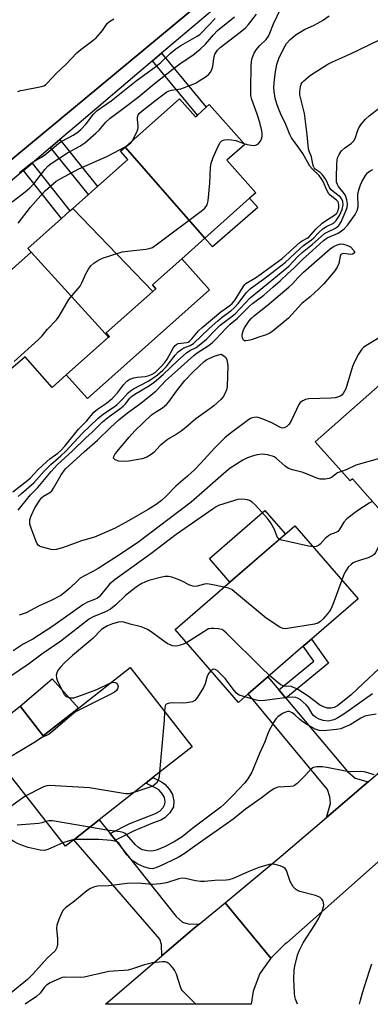
# Model space of a CAD drawing. Units: inches. Extents: x 1309760 to 1315760, y 497449 to 501450.
# Drawn here: x 1312209 to 1312326, y 497449 to 497777 of the extents above; entities that cross this region are included whole.
import ezdxf

# ---------------------------------------------------------------- set-up
doc = ezdxf.new("R2010")
doc.units = ezdxf.units.IN
doc.header["$MEASUREMENT"] = 0
for name, color, linetype in [('BLDG-Footprint', 5, 'Continuous'), ('CULTRL-Pad', 6, 'Continuous'), ('TRANS-Driveway', 251, 'Continuous'), ('TRANS-Non Street Sidewalk', 7, 'Continuous'), ('TRANS-Parking Lot', 4, 'Continuous'), ('TRANS-Road', 130, 'Continuous'), ('TRANS-Street Sidewalk', 7, 'Continuous'), ('Undefined', 1, 'Continuous')]:
    doc.layers.add(name, color=color, linetype=linetype)

msp = doc.modelspace()

# ---------------------------------------------------------------- linework, layer by layer
at = {"layer": 'BLDG-Footprint'}
for points, elevation in [([(1312270.62, 497704.58), (1312244.11, 497734.92), (1312262.12, 497750.96), (1312267.46, 497744.97), (1312268.16, 497745.59), (1312271.06, 497748.17), (1312272.05, 497749.06), (1312283.86, 497735.8), (1312277.93, 497730.52), (1312287.58, 497719.69), (1312285.52, 497717.85)], 308.06), ([(1312270.62, 497704.58), (1312262.91, 497697.72), (1312253.16, 497689.03), (1312254.31, 497687.74), (1312253.32, 497686.86), (1312226.66, 497714.51), (1312231.85, 497719.13), (1312234.87, 497721.82), (1312244.97, 497730.82), (1312242.55, 497733.54), (1312244.11, 497734.92)], 308.61), ([(1312253.32, 497686.86), (1312237.8, 497673.04), (1312238.86, 497671.85), (1312238.55, 497671.57), (1312211.67, 497701.16), (1312222.89, 497711.16), (1312225.72, 497713.67), (1312226.66, 497714.51)], 308.43), ([(1312238.55, 497671.57), (1312224.5, 497659.06), (1312219.84, 497654.9), (1312210.77, 497665.08), (1312209.03, 497663.53), (1312206.21, 497661.01), (1312194.4, 497674.27), (1312195.93, 497675.63), (1312197.44, 497676.98), (1312198.69, 497678.09), (1312199.57, 497678.87), (1312194.99, 497684.01), (1312212.8, 497699.87), (1312211.67, 497701.16)], 308.61), ([(1312358.16, 497661.13), (1312381.52, 497634.73), (1312364.83, 497619.96), (1312369.1, 497615.14), (1312357.3, 497604.69), (1312352.78, 497609.8), (1312341.48, 497599.8), (1312319.69, 497624.42), (1312318.91, 497623.73), (1312307.37, 497636.77), (1312330.83, 497657.53), (1312341.05, 497645.98)], 337.24), ([(1312285.04, 497552.78), (1312281.77, 497549.95), (1312260.73, 497574.21), (1312300.56, 497608.75), (1312321.6, 497584.49), (1312306.08, 497571.03), (1312303.36, 497568.67), (1312291.6, 497558.47)], 309.6), ([(1312245.72, 497561.57), (1312266.41, 497535.19), (1312253.34, 497524.94), (1312250.96, 497523.07), (1312235.42, 497510.88), (1312226.97, 497504.25), (1312224.21, 497502.09), (1312195.8, 497538.3), (1312209.1, 497548.74), (1312216.82, 497538.89), (1312228.57, 497548.11)], 306.66)]:
    msp.add_lwpolyline(points, close=True, dxfattribs=dict(at, elevation=elevation))
at = {"layer": 'CULTRL-Pad'}
for points in [[(1312288.21, 497714.77), (1312273.18, 497701.65), (1312270.62, 497704.58), (1312285.52, 497717.85)], [(1312272.16, 497687.34), (1312231.53, 497651.16), (1312224.5, 497659.06), (1312238.55, 497671.57), (1312238.86, 497671.85), (1312237.8, 497673.04), (1312253.32, 497686.86), (1312254.3, 497687.74), (1312253.16, 497689.03), (1312262.91, 497697.72)], [(1312297.4, 497606.01), (1312278.96, 497590.02), (1312272.11, 497597.91), (1312290.55, 497613.91)], [(1312228.57, 497548.11), (1312216.82, 497538.89), (1312209.1, 497548.74), (1312219.78, 497557.82)]]:
    msp.add_lwpolyline(points, close=True, dxfattribs=at)
at = {"layer": 'TRANS-Driveway'}
for points in [[(1312295.23, 497554.15), (1312297.53, 497551.41), (1312318.07, 497526.96), (1312320.64, 497524.8), (1312324.94, 497523.55), (1312311.08, 497511.66), (1312312.46, 497516.28), (1312312.25, 497518.57), (1312311.38, 497521.02), (1312285.04, 497552.78), (1312291.6, 497558.47)], [(1312239.1, 497506.27), (1312240.84, 497504.09), (1312261.11, 497478.72), (1312263.15, 497476.77), (1312265.02, 497476.25), (1312268.72, 497476.17), (1312266.54, 497474.36), (1312256.27, 497465.54), (1312256.21, 497469.31), (1312255.6, 497471.13), (1312226.97, 497504.25), (1312235.42, 497510.88)]]:
    msp.add_lwpolyline(points, close=True, dxfattribs=at)
at = {"layer": 'TRANS-Non Street Sidewalk'}
for points in [[(1312253.23, 497763.63), (1312256.2, 497766.15), (1312271.06, 497748.17), (1312268.16, 497745.59)], [(1312219.25, 497734.77), (1312222.32, 497737.39), (1312234.87, 497721.82), (1312231.85, 497719.13)], [(1312210.24, 497727.12), (1312213.12, 497729.57), (1312225.72, 497713.67), (1312222.89, 497711.16)], [(1312297.53, 497551.41), (1312295.23, 497554.15), (1312306.88, 497563.72), (1312303.36, 497568.67), (1312306.08, 497571.03), (1312311.73, 497563.07)], [(1312240.84, 497504.09), (1312239.1, 497506.27), (1312245.7, 497509.6), (1312252.16, 497512.23), (1312254.24, 497513.01), (1312255.59, 497513.73), (1312256.75, 497514.98), (1312257.34, 497516.05), (1312257.4, 497517.01), (1312257.15, 497518.36), (1312256.55, 497519.41), (1312255.49, 497520.64), (1312254.54, 497521.32), (1312250.96, 497523.07), (1312253.34, 497524.94), (1312256.17, 497523.53), (1312257.33, 497522.73), (1312258.83, 497521.01), (1312259.8, 497519.35), (1312260.25, 497517.1), (1312260.14, 497515.24), (1312258.97, 497513.21), (1312257.33, 497511.52), (1312255.99, 497510.79), (1312253.22, 497509.72), (1312246.83, 497507.12)]]:
    msp.add_lwpolyline(points, close=True, dxfattribs=at)
at = {"layer": 'TRANS-Parking Lot'}
msp.add_lwpolyline([(1312274.43, 497787.35), (1312144.78, 497679.84), (1312134.66, 497689.18), (1312133.64, 497690.03), (1312130.71, 497691.06), (1312127.89, 497690.6), (1312127.64, 497690.56), (1312113.69, 497705.71), (1312113.71, 497706.05), (1312113.93, 497709.41), (1312113.57, 497712.88), (1312113.2, 497716.51), (1312104.13, 497726.37), (1312157.88, 497773.53), (1312214.32, 497821.24)], dxfattribs=at)
at = {"layer": 'TRANS-Road'}
msp.add_lwpolyline([(1312339.02, 497506.47), (1312297.92, 497469.96), (1312297.19, 497469.44), (1312292.6, 497464.85), (1312277.32, 497483.28), (1312296.02, 497498.74), (1312311.08, 497511.66), (1312324.94, 497523.55), (1312347.25, 497542.69)], dxfattribs=at)
msp.add_lwpolyline([(1312292.6, 497464.85), (1312288.96, 497459.69), (1312286.7, 497453.8), (1312286.02, 497449.44), (1312237.56, 497449.44), (1312256.27, 497465.54), (1312266.54, 497474.36), (1312268.72, 497476.17), (1312277.32, 497483.28)], close=True, dxfattribs=at)
at = {"layer": 'TRANS-Street Sidewalk'}
msp.add_lwpolyline([(1312256.2, 497766.15), (1312253.23, 497763.63), (1312225.74, 497740.29), (1312222.32, 497737.39), (1312219.25, 497734.77), (1312213.12, 497729.57), (1312210.24, 497727.12), (1312180.58, 497701.92), (1312177.76, 497699.53), (1312169.96, 497692.9), (1312167.13, 497690.5), (1312145.14, 497671.81), (1312142.11, 497675.11), (1312134.79, 497683.08), (1312127.89, 497690.6), (1312130.71, 497691.06), (1312133.64, 497690.03), (1312134.66, 497689.18), (1312144.78, 497679.84), (1312274.43, 497787.35), (1312277.39, 497784.15), (1312277.25, 497784.03)], close=True, dxfattribs=at)
at = {"layer": 'Undefined'}
for points, elevation in [([(1312206.45, 497716.67), (1312210.86, 497720.02), (1312212.33, 497721.29), (1312213.68, 497722.69), (1312217.34, 497727.5), (1312218.5, 497728.7), (1312219.42, 497729.4), (1312224.93, 497733.05), (1312229.05, 497735.19), (1312230.64, 497736.28), (1312234.37, 497739.5), (1312235.39, 497740.56), (1312237.62, 497743.19), (1312239.12, 497744.57), (1312243.45, 497747.72), (1312248.43, 497751.54), (1312253.69, 497755.98), (1312260.05, 497760.98), (1312262.78, 497762.95), (1312266.65, 497765.54), (1312269.07, 497767.48), (1312270.84, 497769.2), (1312273.51, 497772.35), (1312274.83, 497773.75), (1312280.48, 497778.28)], 304), ([(1312206.7, 497620.14), (1312211.74, 497624), (1312212.56, 497624.77), (1312214.98, 497627.38), (1312218.03, 497630.25), (1312219.05, 497631.11), (1312221.65, 497632.98), (1312222.67, 497633.83), (1312223.98, 497635.28), (1312228.55, 497640.94), (1312231.33, 497643.76), (1312233.63, 497646.63), (1312234.87, 497647.67), (1312237.92, 497649.64), (1312239.77, 497651.16), (1312241.52, 497653.06), (1312243.5, 497655.79), (1312244.69, 497656.99), (1312245.61, 497657.61), (1312246.95, 497658.04), (1312248.08, 497658.24), (1312250.71, 497658.5), (1312252.06, 497658.82), (1312253.08, 497659.25), (1312254.05, 497659.88), (1312255.98, 497661.68), (1312257.3, 497663.13), (1312258.04, 497664.3), (1312260.03, 497667.98), (1312260.72, 497668.89), (1312261.32, 497669.32), (1312261.77, 497669.51), (1312264.57, 497669.84), (1312265.02, 497670), (1312265.47, 497670.3), (1312266.27, 497671.09), (1312268.53, 497673.68), (1312269.72, 497674.83), (1312275.89, 497680.05), (1312278.87, 497682.12), (1312279.7, 497682.79), (1312280.67, 497684.06), (1312283.32, 497688.42), (1312283.86, 497689.12), (1312284.25, 497689.48), (1312287.77, 497691.64), (1312296.35, 497697.8), (1312302.28, 497703.21), (1312302.98, 497703.72), (1312304.69, 497704.56), (1312305.23, 497704.96), (1312307.54, 497707.6), (1312309.66, 497709.55), (1312311.05, 497710.59), (1312313.78, 497712.19), (1312314.53, 497712.91), (1312314.91, 497713.58), (1312315.14, 497714.65), (1312315.17, 497715.76), (1312315.11, 497716.19), (1312314.93, 497716.64), (1312314.4, 497717.25), (1312312.29, 497718.87), (1312311.72, 497719.52), (1312311.18, 497720.52), (1312309.95, 497723.46), (1312309.45, 497724.37), (1312308.62, 497725.4), (1312306.44, 497727.54), (1312305.56, 497728.57), (1312303.2, 497732.8), (1312301.91, 497734.69), (1312299.44, 497738.05), (1312298.89, 497739.09), (1312297.52, 497742.4), (1312295.87, 497745.83), (1312295.09, 497747.72), (1312294.43, 497749.62), (1312293.99, 497751.26), (1312293.65, 497753.46), (1312293.56, 497754.86), (1312293.76, 497757.43), (1312294.07, 497759.99), (1312294.61, 497762.43), (1312295.27, 497764.45), (1312296.89, 497767.9), (1312297.75, 497769.4), (1312298.96, 497770.78), (1312301.03, 497772.43), (1312303.78, 497774.09), (1312306.97, 497775.5), (1312308.26, 497776.17), (1312309.76, 497777.1), (1312312, 497778.68)], 310), ([(1312208.97, 497726.48), (1312212.8, 497729.51), (1312213.67, 497730.1), (1312216.26, 497731.58), (1312217.37, 497732.33), (1312221.91, 497736.15), (1312223.07, 497736.87), (1312226.77, 497738.83), (1312228.02, 497739.64), (1312229.34, 497740.79), (1312231.17, 497742.64), (1312233.6, 497745.91), (1312234.77, 497747.12), (1312239.42, 497750.27), (1312247.81, 497756.96), (1312254.35, 497761.7), (1312255.97, 497763.07), (1312259.08, 497766.04), (1312260.98, 497767.61), (1312262.65, 497768.71), (1312268.08, 497771.82), (1312268.92, 497772.42), (1312269.51, 497772.95), (1312274.03, 497777.78)], 302), ([(1312246.38, 497736.94), (1312247.71, 497739.43), (1312248.28, 497740.76), (1312248.39, 497741.28), (1312248.42, 497742.01), (1312248.17, 497744.07), (1312248.16, 497744.91), (1312248.4, 497745.64), (1312248.89, 497746.26), (1312249.76, 497747.03), (1312255.25, 497751.32), (1312258, 497753.3), (1312258.74, 497753.65), (1312259.51, 497753.87), (1312261.83, 497754.16), (1312262.66, 497754.35), (1312266.69, 497755.83), (1312267.74, 497756.32), (1312268.76, 497756.94), (1312271.01, 497758.42), (1312271.94, 497759.15), (1312272.6, 497760.03), (1312273.04, 497761.03), (1312273.24, 497761.89), (1312273.72, 497765.1), (1312273.98, 497765.9), (1312274.34, 497766.56), (1312274.81, 497767.17), (1312275.74, 497768.04), (1312282.31, 497773.16), (1312284.14, 497774.68), (1312285.16, 497775.78), (1312287.85, 497779.22)], 306), ([(1312283.58, 497736.12), (1312284.65, 497735.77), (1312286.02, 497735.52), (1312287.1, 497735.46), (1312287.83, 497735.61), (1312288.43, 497736.07), (1312289.09, 497736.94), (1312289.49, 497737.67), (1312289.7, 497738.44), (1312289.69, 497739.24), (1312289.54, 497740.34), (1312288.92, 497743.05), (1312288.06, 497745.91), (1312286.23, 497750.78), (1312285.95, 497752.11), (1312285.89, 497754.16), (1312286.03, 497761.96), (1312286.14, 497763.45), (1312286.38, 497764.56), (1312286.97, 497766.14), (1312287.66, 497767.32), (1312288.9, 497768.76), (1312291.02, 497770.71), (1312291.81, 497771.82), (1312292.27, 497772.81), (1312293.47, 497775.94), (1312295.8, 497780.8)], 308), ([(1312208.42, 497753.4), (1312209.23, 497753.71), (1312210.09, 497753.92), (1312216.24, 497755.06), (1312217.06, 497755.33), (1312217.54, 497755.61), (1312218.16, 497756.17), (1312221.24, 497759.48), (1312224.42, 497762.52), (1312227.96, 497766.27), (1312229.3, 497767.39), (1312233.29, 497770.39), (1312234.4, 497771.35), (1312236.53, 497773.78), (1312238.05, 497776.06), (1312238.85, 497776.78), (1312240.36, 497777.62)], 300), ([(1312208.53, 497618.53), (1312209.55, 497619.58), (1312213.71, 497623.13), (1312217.19, 497627.04), (1312219.36, 497629.26), (1312222.65, 497632.04), (1312224.34, 497633.6), (1312229.77, 497639.54), (1312235.04, 497644.56), (1312236.88, 497646.07), (1312240.12, 497648.17), (1312241.33, 497649.08), (1312243.22, 497650.94), (1312245.12, 497653.06), (1312245.9, 497653.77), (1312246.88, 497654.39), (1312251.8, 497656.97), (1312253.65, 497658.14), (1312254.9, 497659.08), (1312256.62, 497660.64), (1312257.81, 497661.87), (1312258.88, 497663.14), (1312260.73, 497665.67), (1312261.74, 497666.72), (1312262.91, 497667.63), (1312263.65, 497668.09), (1312265.71, 497668.79), (1312266.78, 497669.45), (1312272.08, 497674.52), (1312274.9, 497677.03), (1312276.45, 497678.33), (1312279.24, 497680.38), (1312280.3, 497681.27), (1312281.85, 497682.96), (1312284.38, 497686.39), (1312285.78, 497687.78), (1312290.12, 497690.91), (1312297.36, 497696.49), (1312302.29, 497701.19), (1312303.4, 497702.09), (1312306.08, 497703.98), (1312306.9, 497704.73), (1312308.59, 497706.51), (1312309.91, 497707.66), (1312311.11, 497708.47), (1312313.37, 497709.58), (1312313.89, 497710), (1312314.27, 497710.44), (1312315.36, 497712.18), (1312316.27, 497714.15), (1312316.63, 497715.68), (1312316.55, 497716.75), (1312316.24, 497717.54), (1312315.72, 497718.2), (1312313.37, 497720), (1312312.57, 497720.8), (1312312.13, 497721.51), (1312310.84, 497724.09), (1312309.79, 497725.71), (1312308.96, 497726.5), (1312307.34, 497727.61), (1312306.96, 497727.98), (1312306.71, 497728.42), (1312306.51, 497729.17), (1312306.14, 497731.62), (1312305.35, 497733.59), (1312305.12, 497734.38), (1312304.65, 497739), (1312303.74, 497746.13), (1312303.38, 497747.84), (1312302.26, 497752.3), (1312302.21, 497753.15), (1312302.3, 497754.3), (1312302.44, 497755.14), (1312302.7, 497755.92), (1312303.01, 497756.38), (1312303.59, 497757.01), (1312305.79, 497758.92), (1312311.57, 497762.49), (1312313.06, 497763.33), (1312319.06, 497765.98), (1312328.52, 497770.49)], 312), ([(1312208.44, 497614.01), (1312212.59, 497619.05), (1312215.03, 497621.57), (1312219.47, 497626.88), (1312221.44, 497629.05), (1312226.61, 497633.81), (1312230.98, 497638.08), (1312233.15, 497639.98), (1312236.57, 497643.4), (1312238.78, 497645.17), (1312242.3, 497647.72), (1312243.38, 497648.58), (1312244.19, 497649.41), (1312245.6, 497651.28), (1312246.2, 497651.9), (1312247.33, 497652.67), (1312252.21, 497655.52), (1312253.76, 497656.58), (1312256.74, 497659.14), (1312261.65, 497663.87), (1312264.49, 497666.36), (1312265.65, 497667.19), (1312267.67, 497668.17), (1312269.28, 497669.35), (1312271.15, 497670.99), (1312274.22, 497674.2), (1312275.66, 497675.58), (1312279.71, 497678.63), (1312280.65, 497679.42), (1312285.65, 497684.71), (1312292.85, 497690.55), (1312298.52, 497695.31), (1312301.56, 497698.46), (1312302.94, 497699.76), (1312306.37, 497702.47), (1312310.46, 497706.1), (1312311.54, 497706.74), (1312314.06, 497707.86), (1312314.67, 497708.3), (1312315.2, 497708.83), (1312315.92, 497710.04), (1312317.34, 497713.15), (1312317.93, 497714.82), (1312318.13, 497715.96), (1312317.91, 497717.38), (1312317.42, 497718.75), (1312316.96, 497719.5), (1312315.1, 497721.78), (1312314.71, 497722.47), (1312314.47, 497723.22), (1312314.4, 497724.63), (1312314.56, 497729.31), (1312314.64, 497730.47), (1312314.78, 497731.3), (1312315.27, 497732.5), (1312316.13, 497733.63), (1312317.12, 497734.52), (1312319.44, 497736.22), (1312320.19, 497737.01), (1312320.58, 497737.75), (1312321.38, 497740.26), (1312321.84, 497741.31), (1312322.78, 497742.69), (1312324.02, 497744.2), (1312325.29, 497745.34), (1312328.75, 497747.96)], 314), ([(1312207.11, 497663.47), (1312215.29, 497670.83), (1312216.52, 497672.09), (1312218.25, 497674.28), (1312221.24, 497677.36), (1312222.08, 497678.55), (1312225.38, 497684.12), (1312226.46, 497685.53), (1312229.11, 497688.63), (1312229.68, 497689.66), (1312231.02, 497692.67), (1312231.85, 497694.25), (1312232.67, 497695.32), (1312233.65, 497696.25), (1312235.04, 497697.15), (1312236.54, 497697.91), (1312243.09, 497700), (1312244.83, 497700.3), (1312250.98, 497700.89), (1312252.1, 497701.12), (1312253.14, 497701.52), (1312254.86, 497702.67), (1312269.4, 497713.61), (1312270.45, 497714.48), (1312270.96, 497715.07), (1312271.33, 497715.71), (1312271.68, 497717.06), (1312272.28, 497722.94), (1312272.53, 497728.13), (1312272.71, 497729.54), (1312273.42, 497731.42), (1312275.2, 497735.43), (1312275.72, 497736.43), (1312276.23, 497737.03), (1312276.66, 497737.25), (1312277.14, 497737.37), (1312277.99, 497737.4), (1312279.44, 497737.29), (1312280.89, 497737.06), (1312283.58, 497736.12)], 308), ([(1312208.53, 497709.63), (1312212.62, 497714.93), (1312215.98, 497718.81), (1312217.61, 497720.46), (1312221.15, 497723.57), (1312222.65, 497724.5), (1312228.68, 497727.69), (1312238.01, 497731.82), (1312244.5, 497735.27)], 306), ([(1312244.5, 497735.27), (1312245.58, 497735.98), (1312245.98, 497736.38), (1312246.38, 497736.94)], 306), ([(1312328.59, 497671.41), (1312324.15, 497668.67), (1312323.45, 497668.17), (1312322.84, 497667.59), (1312321.75, 497665.94), (1312320.24, 497663.19), (1312319.74, 497661.81), (1312317.5, 497654.45), (1312317.13, 497653.64), (1312316.67, 497652.9), (1312316.31, 497652.45), (1312315.88, 497652.09), (1312315.11, 497651.7), (1312313.98, 497651.39), (1312312.53, 497651.29), (1312305.23, 497651.08), (1312304.13, 497650.87), (1312303.17, 497650.44), (1312302.34, 497649.83), (1312301.84, 497649.14), (1312299.43, 497643.97), (1312298.71, 497642.67), (1312297.93, 497641.89), (1312297, 497641.42), (1312296.38, 497641.36), (1312295.77, 497641.51), (1312292.91, 497643.03), (1312289.7, 497644.41), (1312288.36, 497644.88), (1312287.82, 497644.97), (1312287.07, 497644.91), (1312286.33, 497644.71), (1312285.61, 497644.38), (1312278.98, 497639.49), (1312277.31, 497638.12), (1312273.81, 497634.6), (1312269.17, 497629.53), (1312267.24, 497627.56), (1312264.88, 497625.34), (1312260.97, 497622), (1312257.89, 497618.74), (1312256.2, 497617.19), (1312254.46, 497615.88), (1312251.8, 497614.17), (1312245.24, 497610.42), (1312240.51, 497607.89), (1312233.88, 497604.98), (1312229.53, 497603.75), (1312223.26, 497601.49), (1312221.15, 497600.92), (1312220.37, 497600.84), (1312219.51, 497600.93), (1312216.1, 497601.84), (1312215.59, 497602.06), (1312215.15, 497602.36), (1312214.82, 497602.78), (1312214.44, 497603.53), (1312212.81, 497607.97), (1312212.4, 497609.37), (1312212.33, 497609.93), (1312212.38, 497610.76), (1312212.79, 497612.11), (1312214, 497614.74), (1312215.68, 497617.34), (1312216.38, 497618.2), (1312216.91, 497618.67), (1312219.05, 497619.89), (1312219.67, 497620.41), (1312220.3, 497621.33), (1312222.78, 497625.78), (1312224.28, 497627.77), (1312225.3, 497628.78), (1312230.56, 497633.58), (1312234.94, 497637.33), (1312239.19, 497641.55), (1312242.01, 497644.05), (1312244.87, 497646.39), (1312248.83, 497649.28), (1312254.32, 497653.68), (1312256.25, 497655.78), (1312257.45, 497656.96), (1312266.99, 497665.5), (1312268.08, 497666.34), (1312271.74, 497668.78), (1312273.12, 497669.88), (1312274.37, 497671.08), (1312277.68, 497674.6), (1312279.06, 497675.9), (1312281.45, 497677.91), (1312285.44, 497681.95), (1312286.5, 497682.83), (1312290.25, 497685.63), (1312293.28, 497688.26), (1312295.62, 497690.37), (1312298.17, 497692.84), (1312300.08, 497694.46), (1312303.12, 497697.49), (1312306.47, 497700.44), (1312310.08, 497703.79), (1312311.36, 497704.68), (1312314.98, 497706.26), (1312316.13, 497706.99), (1312316.98, 497707.69), (1312318.15, 497709.02), (1312319.87, 497711.3), (1312320.64, 497712.51), (1312321.28, 497713.79), (1312321.59, 497714.97), (1312321.57, 497718.96), (1312321.66, 497719.83), (1312321.92, 497720.96), (1312322.39, 497722.34), (1312322.9, 497723.39), (1312324.07, 497725.43), (1312324.78, 497726.31), (1312325.63, 497726.99), (1312326.53, 497727.49)], 316), ([(1312316.09, 497626.92), (1312314.76, 497626.41), (1312312.74, 497624.88), (1312312.02, 497624.52), (1312310.68, 497624.31), (1312309.03, 497624.37), (1312307.91, 497624.7), (1312303.27, 497626.58), (1312299.74, 497627.43), (1312298.42, 497627.88), (1312297.35, 497628.63), (1312294.36, 497631.31), (1312293.66, 497631.77), (1312293.13, 497632), (1312291.44, 497632.43), (1312289.7, 497632.65), (1312287.97, 497632.47), (1312286.37, 497632.02), (1312284.81, 497631.43), (1312283.29, 497630.66), (1312279.04, 497627.95), (1312277.69, 497626.87), (1312266.1, 497616.7), (1312248.2, 497603.17), (1312240.7, 497598.13), (1312235.06, 497594.58), (1312233.35, 497593.55), (1312230.32, 497592.01), (1312229.16, 497591.3), (1312228.31, 497590.62), (1312225.73, 497588.04), (1312223.74, 497586.41), (1312222.64, 497585.62), (1312219.23, 497583.84), (1312215.53, 497582.18), (1312211.12, 497579.85), (1312209.87, 497579.33), (1312208.83, 497578.99)], 314), ([(1312328.71, 497631.17), (1312320.84, 497628.97), (1312317.64, 497627.39), (1312316.09, 497626.92)], 314), ([(1312295.42, 497604.3), (1312294.95, 497604.65), (1312294.66, 497605.07), (1312294.1, 497606.71), (1312293.74, 497607.52), (1312292.44, 497609.87), (1312291.62, 497611.1), (1312287.38, 497615.74), (1312286.39, 497616.61), (1312285.49, 497617.2), (1312284.75, 497617.48), (1312283.92, 497617.6), (1312282.77, 497617.61), (1312281.63, 497617.52), (1312280.49, 497617.23), (1312275.2, 497615.5), (1312274.41, 497615.11), (1312273.42, 497614.48), (1312261.11, 497605.85), (1312252.63, 497599.51), (1312240.72, 497590.94), (1312238.88, 497589.35), (1312236.02, 497585.83), (1312235.43, 497585.19), (1312234.84, 497584.73), (1312233.94, 497584.27), (1312231.56, 497583.33), (1312230, 497582.48), (1312220.05, 497575.38), (1312213.42, 497571.09), (1312210.16, 497569.39), (1312206.78, 497567.19)], 312), ([(1312326.38, 497616.86), (1312325.27, 497616.28), (1312321.51, 497613.91), (1312317.87, 497611.06), (1312316.88, 497610.02), (1312315.55, 497607.74), (1312314.86, 497606.93), (1312314.23, 497606.55), (1312312.47, 497605.87), (1312311.75, 497605.47), (1312310.67, 497604.53), (1312309, 497602.7), (1312308.44, 497602.22), (1312307.67, 497601.91), (1312306.61, 497601.77)], 312), ([(1312306.61, 497601.77), (1312305.09, 497601.97), (1312297.26, 497603.73), (1312296.13, 497604.02), (1312295.42, 497604.3)], 312), ([(1312335.15, 497606.95), (1312333.67, 497606.05), (1312330.71, 497604.43), (1312329.79, 497603.8), (1312329.22, 497603.18), (1312328.74, 497602.49), (1312327.44, 497599.88), (1312326.9, 497599.25), (1312326.24, 497598.74), (1312324.99, 497598.1), (1312322.69, 497597.47), (1312320.74, 497596.78), (1312319.94, 497596.41), (1312319.27, 497595.94), (1312318.33, 497594.99), (1312317.69, 497594.08), (1312316.89, 497592.52), (1312316.18, 497590.74)], 310), ([(1312277.07, 497588.38), (1312272.71, 497589.25), (1312271.26, 497589.42), (1312270.45, 497589.32), (1312268.03, 497588.66), (1312267.47, 497588.62), (1312266.63, 497588.71), (1312265.29, 497589.12), (1312263.71, 497590.06), (1312262.08, 497590.78), (1312259.58, 497591.72), (1312258.47, 497591.95), (1312257.43, 497591.93), (1312256.3, 497591.72), (1312252.01, 497590.52), (1312250.61, 497590.04), (1312249.61, 497589.54), (1312248.17, 497588.68), (1312246.28, 497587.29), (1312244.25, 497585.6), (1312240.95, 497582.48), (1312239.23, 497581.03), (1312237.76, 497580.24), (1312233.45, 497578.48), (1312232.26, 497577.79), (1312222.68, 497570.34), (1312216.35, 497566.06), (1312211.98, 497562.71), (1312205.75, 497558.44)], 310), ([(1312316.18, 497590.74), (1312313.2, 497582.63), (1312312.53, 497581.03), (1312312.08, 497580.31), (1312311.37, 497579.42), (1312309.87, 497577.7), (1312309.07, 497576.91), (1312308.16, 497576.34), (1312307.11, 497576.02), (1312297.44, 497574.49), (1312296.61, 497574.54), (1312295.6, 497574.98), (1312291.04, 497578.08), (1312280.48, 497586.82), (1312279.54, 497587.53), (1312278.5, 497588.02), (1312277.07, 497588.38)], 310), ([(1312264.51, 497569.86), (1312263.22, 497569.3), (1312261.62, 497568.8), (1312260.82, 497568.7), (1312259.79, 497568.86), (1312259.03, 497569.13), (1312258.1, 497569.63), (1312256.53, 497570.7), (1312252.74, 497573.5), (1312251.56, 497574.23), (1312250.57, 497574.72), (1312249.46, 497575.09), (1312245.75, 497576.05), (1312243.69, 497576.73), (1312242.68, 497576.83), (1312241.84, 497576.7), (1312239.89, 497576.11), (1312238.26, 497575.5), (1312237.09, 497574.85), (1312236.23, 497574.23), (1312233.32, 497571.28), (1312226.59, 497565.64), (1312223.98, 497563.27), (1312222.55, 497561.75), (1312221.83, 497560.81), (1312221.34, 497559.8), (1312221.14, 497559), (1312221.22, 497558.2), (1312221.51, 497557.39), (1312223.17, 497553.9), (1312223.85, 497552.63), (1312224.19, 497552.2), (1312224.6, 497551.89), (1312225.09, 497551.71), (1312225.89, 497551.55), (1312226.99, 497551.54), (1312228.39, 497551.91), (1312234.68, 497554.32), (1312239.26, 497556.5)], 308), ([(1312292.15, 497558.95), (1312289.49, 497561.45), (1312277.85, 497573.05), (1312276.96, 497573.82), (1312276.22, 497574.22), (1312275.08, 497574.46), (1312273.59, 497574.59), (1312272.71, 497574.59), (1312271.87, 497574.43), (1312270.58, 497573.74), (1312264.51, 497569.86)], 308), ([(1312272.61, 497560.52), (1312271.91, 497559.68), (1312271.36, 497558.7), (1312270.72, 497556.15), (1312270.19, 497554.89), (1312268.18, 497551.68), (1312267.32, 497550.64), (1312266.46, 497550.17), (1312264.49, 497549.81), (1312263.07, 497549.75), (1312259.95, 497549.8), (1312258.81, 497549.69), (1312258.04, 497549.51), (1312257.65, 497549.27), (1312257.41, 497548.87), (1312257.27, 497548.12), (1312257.23, 497546.89)], 306), ([(1312283.91, 497551.8), (1312282.06, 497552.42), (1312281.57, 497552.7), (1312281.14, 497553.07), (1312280.38, 497553.95), (1312277.38, 497557.89), (1312275.98, 497559.37), (1312274.72, 497560.55), (1312274.04, 497560.94), (1312273.62, 497561.02), (1312273.22, 497560.95), (1312272.61, 497560.52)], 306), ([(1312328.52, 497561.2), (1312323.26, 497556.31), (1312319.33, 497552.46), (1312314.78, 497548.85), (1312313.64, 497548.25), (1312312.57, 497548.03), (1312311.46, 497548.06), (1312310.04, 497548.45), (1312308.78, 497549.18), (1312304.98, 497552.1), (1312301.18, 497554.5), (1312300.15, 497554.97), (1312299.36, 497555.22), (1312296.93, 497555.42), (1312295.89, 497555.82), (1312295.01, 497556.46), (1312292.15, 497558.95)], 308), ([(1312239.26, 497556.5), (1312240.06, 497556.7), (1312240.81, 497556.63), (1312241.19, 497556.42), (1312241.57, 497555.94), (1312241.71, 497555.26), (1312241.56, 497554.55), (1312241.21, 497553.95), (1312240.6, 497553.4), (1312239.58, 497552.81), (1312229.16, 497547.64), (1312227.6, 497546.8), (1312226.19, 497545.74), (1312220.15, 497540.48), (1312218.78, 497539.39), (1312218.14, 497539.04), (1312216.56, 497538.38), (1312213.69, 497536.53), (1312204.85, 497531.17), (1312203.37, 497530.38), (1312202.35, 497529.95)], 308), ([(1312327.63, 497546.04), (1312324.92, 497545.66), (1312323.81, 497545.35), (1312322.51, 497544.75), (1312318.92, 497542.55), (1312317.11, 497541.68), (1312315.82, 497541.23), (1312314.43, 497540.96), (1312310.05, 497540.51), (1312308.63, 497540.59), (1312307.29, 497541.08), (1312304.44, 497542.69), (1312303.19, 497543.48), (1312302.17, 497544.3), (1312300.52, 497545.84), (1312299.64, 497546.53), (1312299.17, 497546.78), (1312298.71, 497546.91), (1312298.25, 497546.94), (1312297.74, 497546.83), (1312296.49, 497546.25), (1312294.84, 497545.17), (1312294.26, 497544.54), (1312293.48, 497543.29), (1312291.8, 497540.15), (1312290.58, 497536.8), (1312288.77, 497532.94), (1312286.19, 497526.78), (1312284.92, 497524.51), (1312283.82, 497523.07), (1312280, 497519.07), (1312276.94, 497516), (1312275.97, 497515.14), (1312266.58, 497508.07), (1312263.02, 497505.25), (1312260.37, 497503.55), (1312257.14, 497501.87), (1312254.55, 497500.75), (1312253, 497500.41), (1312251.58, 497500.5), (1312249.87, 497500.91), (1312249.16, 497501.24), (1312248.52, 497501.65), (1312247.43, 497502.62), (1312244.66, 497505.84), (1312244.05, 497506.34), (1312243.45, 497506.65), (1312242.41, 497506.91), (1312238.01, 497507.42), (1312232.25, 497508.39)], 304), ([(1312257.23, 497546.89), (1312257.06, 497544.1), (1312255.57, 497526.69)], 306), ([(1312327, 497525.9), (1312324.86, 497526.55), (1312323.57, 497526.83), (1312322.29, 497526.93), (1312319.09, 497526.85), (1312317.93, 497526.91), (1312311.24, 497528.33), (1312309.8, 497528.54), (1312307.84, 497528.57), (1312306.79, 497528.33), (1312305.9, 497527.72), (1312304.23, 497525.86), (1312302.59, 497524.2), (1312301.33, 497522.99), (1312300.44, 497522.31), (1312299.95, 497522.1), (1312299.14, 497521.94), (1312294.84, 497521.71), (1312294.29, 497521.55), (1312293.52, 497521.17), (1312291.79, 497520.02), (1312289.35, 497518.09), (1312284.12, 497514.44), (1312280.47, 497511.42), (1312278.8, 497510.16), (1312269.9, 497504.02), (1312266.51, 497501.5), (1312263.7, 497499.53), (1312261.69, 497498.36), (1312255.58, 497495.39), (1312254.31, 497494.84), (1312253.56, 497494.63), (1312253.03, 497494.57), (1312252.22, 497494.64), (1312250.34, 497495.19), (1312248.34, 497496.14), (1312246.73, 497497.14), (1312245.77, 497497.95), (1312244.7, 497499.17), (1312243.86, 497500.28), (1312241.95, 497503.1), (1312241.56, 497503.46), (1312241.09, 497503.7), (1312239.42, 497504), (1312235.34, 497504.31), (1312228.51, 497504.37), (1312226.99, 497504.27)], 302), ([(1312255.57, 497526.69), (1312255.39, 497525.17), (1312255.05, 497524.07), (1312254.5, 497523.09), (1312253.88, 497522.5), (1312253.4, 497522.2), (1312252.6, 497521.85), (1312246.95, 497519.92)], 306), ([(1312246.95, 497519.92), (1312245.36, 497519.49), (1312244.21, 497519.48), (1312232.19, 497521.51), (1312218.89, 497522.27), (1312218.03, 497522.19), (1312216.96, 497521.81), (1312211.08, 497518.81)], 306), ([(1312211.08, 497518.81), (1312209.56, 497517.89), (1312206.07, 497515.27)], 306), ([(1312223.35, 497503.18), (1312218.39, 497501), (1312217.28, 497500.7), (1312215.86, 497500.8), (1312211.81, 497501.66), (1312209.89, 497502.27), (1312208.31, 497502.94), (1312207, 497503.62), (1312204.58, 497505.21), (1312199.77, 497508.7), (1312199.08, 497509.08), (1312198.42, 497509.24), (1312197.81, 497509.02), (1312197.29, 497508.55), (1312196.38, 497506.75), (1312195.94, 497506.14), (1312195.28, 497505.64), (1312194.12, 497505.06)], 302), ([(1312217.73, 497510.34), (1312216.37, 497509.91), (1312215.33, 497509.69), (1312208.18, 497509.04)], 304), ([(1312232.25, 497508.39), (1312219.89, 497510.51), (1312218.73, 497510.55), (1312217.73, 497510.34)], 304), ([(1312226.99, 497504.27), (1312225.41, 497503.87), (1312223.35, 497503.18)], 302), ([(1312322.09, 497449.43), (1312322.39, 497450.76), (1312323.08, 497453.21), (1312325.36, 497460.58), (1312326.19, 497462.94)], 302)]:
    msp.add_lwpolyline(points, dxfattribs=dict(at, elevation=elevation))
at = {"layer": 'Undefined', "elevation": 318}
for points in [[(1312319.09, 497699.18), (1312316.74, 497699.48), (1312316.28, 497699.41), (1312315.9, 497699.18), (1312315.6, 497698.54), (1312315.17, 497696.13), (1312314.68, 497694.96), (1312313.81, 497693.67), (1312310.19, 497689.37), (1312308.58, 497687.75), (1312305.63, 497685.09), (1312302.88, 497682.86), (1312298.43, 497677.96), (1312293.39, 497673.76), (1312292.25, 497672.96), (1312291.05, 497672.37), (1312288.28, 497671.51), (1312286.18, 497670.76), (1312285.03, 497670.46), (1312284.21, 497670.34), (1312283.75, 497670.38), (1312283.42, 497670.61), (1312283.17, 497671.28), (1312283.08, 497672.12), (1312283.16, 497672.96), (1312283.4, 497673.74), (1312283.85, 497674.74), (1312284.43, 497675.71), (1312285.36, 497677.03), (1312286.06, 497677.87), (1312287.12, 497678.85), (1312291.36, 497682.2), (1312298.58, 497688.25), (1312299.78, 497689.39), (1312301.53, 497691.34), (1312303.39, 497693.21), (1312312.31, 497701.03), (1312313.43, 497701.82), (1312314.59, 497702.39), (1312315.87, 497702.69), (1312316.77, 497702.61), (1312317.81, 497702.27), (1312319.08, 497701.71), (1312320.16, 497700.42), (1312320.4, 497699.92), (1312320.42, 497699.72), (1312320.33, 497699.56), (1312319.76, 497699.26)], [(1312243.4, 497630.19), (1312242, 497630.33), (1312240.75, 497630.71), (1312240.3, 497631.17), (1312240.24, 497631.36), (1312240.29, 497631.82), (1312240.64, 497632.54), (1312241.29, 497633.47), (1312245.38, 497638.34), (1312247.3, 497640.4), (1312252.89, 497645.72), (1312254.16, 497646.65), (1312256.55, 497648.06), (1312257.89, 497649.18), (1312258.64, 497650.02), (1312261.18, 497653.66), (1312263.94, 497657.2), (1312266.67, 497660.12), (1312270.41, 497663.52), (1312271.32, 497664.16), (1312272.31, 497664.67), (1312274.07, 497665.34), (1312276.06, 497665.93), (1312276.97, 497665.45), (1312277.49, 497665), (1312277.95, 497664.19), (1312278.27, 497662.01), (1312278.01, 497655.18), (1312277.79, 497654.08), (1312277.27, 497652.75), (1312276.69, 497651.76), (1312275.92, 497650.89), (1312273.57, 497648.7), (1312272.26, 497647.69), (1312267.62, 497644.42), (1312264.27, 497641.55), (1312262.71, 497640.34), (1312261.11, 497639.2), (1312258.49, 497637.72), (1312257.37, 497636.92), (1312255.69, 497635.48), (1312253.65, 497633.23), (1312252.79, 497632.53), (1312251.3, 497631.7), (1312249.71, 497631.07), (1312245.3, 497630.36)]]:
    msp.add_lwpolyline(points, close=True, dxfattribs=at)
at = {"layer": 'Undefined'}
for points in [[(1312326.41, 497552.83, 306), (1312316.85, 497546.09, 306), (1312314.26, 497544.56, 306), (1312313.49, 497544.18, 306), (1312312.69, 497543.9, 306), (1312311.62, 497543.77, 306), (1312309.96, 497543.99, 306), (1312308.61, 497544.39, 306), (1312307.38, 497545.06, 306), (1312306.76, 497545.57, 306), (1312306.3, 497546.12, 306), (1312305.08, 497548.29, 306), (1312304.36, 497549.21, 306), (1312303.38, 497550.11, 306), (1312302.28, 497550.95, 306), (1312301.47, 497551.43, 306), (1312300.92, 497551.62, 306), (1312299.86, 497551.73, 306), (1312297.95, 497551.66, 306), (1312290.55, 497550.63, 306), (1312289.08, 497550.52, 306), (1312288.22, 497550.6, 306), (1312287.37, 497550.8, 306), (1312283.91, 497551.8, 306)], [(1312301.46, 497449.44, 300), (1312300.82, 497451.17, 300), (1312300.6, 497452.03, 300), (1312300.45, 497453.17, 300), (1312300.22, 497457.82, 300), (1312300.36, 497460.94, 300), (1312300.62, 497462.66, 300), (1312301.53, 497466.13, 300), (1312302.05, 497467.45, 300), (1312303.35, 497469.9, 300), (1312307.26, 497475.86, 300), (1312308.38, 497477.89, 300), (1312309.63, 497480.48, 300), (1312310.03, 497481.54, 300), (1312310.16, 497482.32, 300), (1312310.08, 497483.35, 300), (1312309.93, 497483.83, 300), (1312309.54, 497484.47, 300), (1312309.02, 497485, 300), (1312308.54, 497485.27, 300), (1312307.44, 497485.65, 300), (1312302.27, 497486.99, 300), (1312301.47, 497487.3, 300), (1312300.77, 497487.77, 300), (1312300, 497488.58, 300), (1312299.52, 497489.28, 300), (1312299.04, 497490.35, 300), (1312297.76, 497493.95, 300), (1312297.31, 497494.63, 300), (1312296.89, 497494.94, 300), (1312295.63, 497495.51, 300), (1312294.01, 497496.01, 300), (1312293.18, 497496.14, 300), (1312292.06, 497496.01, 300), (1312290.1, 497495.49, 300), (1312288.62, 497495, 300), (1312285.3, 497493.68, 300), (1312279.98, 497491.38, 300), (1312278.59, 497490.92, 300), (1312277.73, 497490.77, 300), (1312273.92, 497490.64, 300), (1312270.51, 497490.35, 300), (1312269.14, 497490.35, 300), (1312267.53, 497490.51, 300), (1312264.19, 497491.38, 300), (1312263.13, 497491.48, 300), (1312261.92, 497491.24, 300), (1312257.9, 497489.88, 300), (1312255.87, 497489.55, 300), (1312253.19, 497489.35, 300), (1312248.34, 497489.73, 300), (1312244.72, 497489.65, 300), (1312238.71, 497488.85, 300), (1312234.98, 497488.74, 300), (1312233.88, 497488.51, 300), (1312232.56, 497488.03, 300), (1312231.35, 497487.24, 300), (1312227.29, 497483.79, 300), (1312224.27, 497481.51, 300), (1312223.45, 497480.73, 300), (1312222.98, 497480.04, 300), (1312221.97, 497477.69, 300), (1312221.36, 497475.82, 300), (1312221.28, 497474.69, 300), (1312221.58, 497471.22, 300), (1312221.6, 497469.33, 300), (1312221.39, 497468.33, 300), (1312221.05, 497467.66, 300), (1312220.75, 497467.26, 300), (1312218.14, 497464.76, 300), (1312216.22, 497462.69, 300), (1312213.37, 497459.42, 300), (1312211.58, 497457.71, 300), (1312206.21, 497453.29, 300)], [(1312267.56, 497449.44, 298), (1312264.17, 497452.88, 298), (1312263.21, 497453.96, 298), (1312262.89, 497454.42, 298), (1312262.51, 497455.21, 298), (1312261.13, 497459.44, 298), (1312260.56, 497460.8, 298), (1312260.08, 497461.48, 298), (1312259.33, 497462.31, 298), (1312258.74, 497462.89, 298), (1312258.1, 497463.36, 298), (1312257.36, 497463.59, 298), (1312256.54, 497463.61, 298), (1312253.14, 497463.28, 298), (1312250.56, 497462.63, 298), (1312246.54, 497461.22, 298), (1312245.13, 497460.84, 298), (1312243.68, 497460.64, 298), (1312240.16, 497460.48, 298), (1312238.71, 497460.34, 298), (1312230.43, 497458.48, 298), (1312229.17, 497458.4, 298), (1312224.01, 497458.43, 298), (1312223.17, 497458.32, 298), (1312222.34, 497458.05, 298), (1312219.14, 497456.55, 298), (1312217.91, 497455.85, 298), (1312217.22, 497455.19, 298), (1312215.77, 497453.14, 298), (1312214.6, 497451.99, 298), (1312210.8, 497449.44, 298)]]:
    msp.add_polyline3d(points, dxfattribs=at)

doc.saveas('drawing.dxf')
